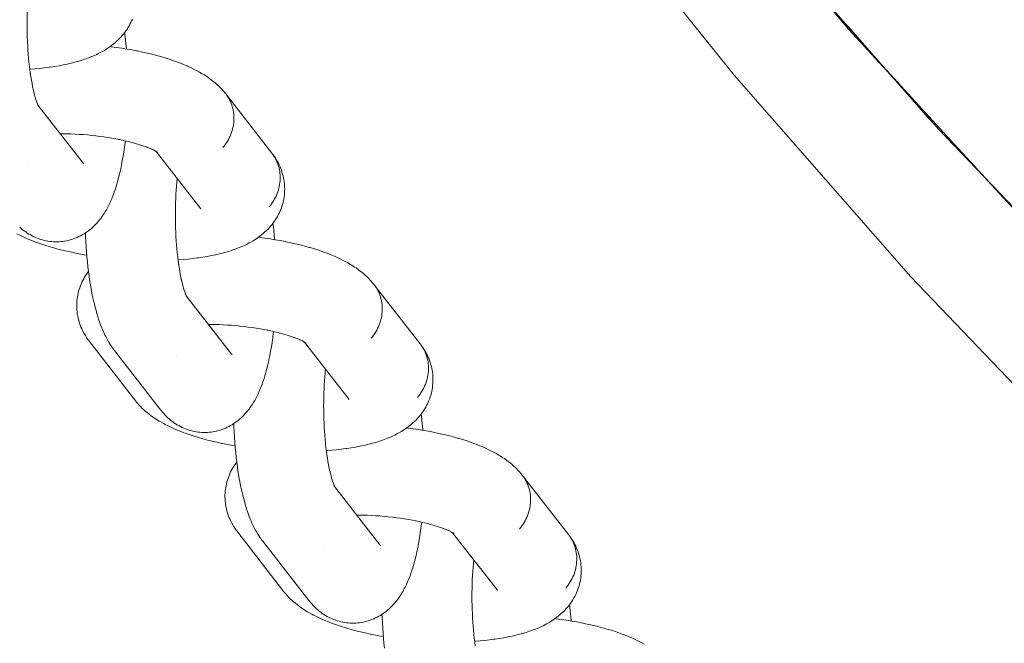
# Model space of a CAD drawing. Units: millimetres. Extents: x -4588 to 4588, y -3800 to 3800.
# Drawn here: x 2482 to 2558, y -350 to -302 of the extents above; entities that cross this region are included whole.
import ezdxf

# ---------------------------------------------------------------- set-up
doc = ezdxf.new("R2010")
doc.units = ezdxf.units.MM
doc.layers.add('None', color=7, linetype='Continuous', lineweight=5)

# ---------------------------------------------------------------- blocks, each defined once
blk = doc.blocks.new('Group')
at = {"layer": 'None', "color": 7, "linetype": 'Continuous', "lineweight": 5, "transparency": 33554687}
for p, q in [((2482.974, -308.271), (2486.49, -312.791)), ((2482.975, -308.273), (2483.037, -308.392)), ((2492.117, -311.857), (2492.242, -311.938)), ((2492.124, -311.861), (2495.588, -316.314)), ((2486.437, -312.727), (2486.44, -312.731)), ((2494.464, -323.04), (2497.981, -327.559)), ((2494.465, -323.041), (2494.528, -323.16)), ((2503.608, -326.625), (2503.733, -326.706)), ((2503.614, -326.63), (2507.079, -331.082)), ((2503.679, -326.672), (2503.744, -326.724)), ((2497.927, -327.495), (2497.931, -327.499)), ((2505.955, -337.808), (2509.471, -342.327)), ((2505.956, -337.81), (2506.019, -337.928)), ((2515.105, -341.398), (2518.569, -345.851)), ((2515.169, -341.441), (2515.235, -341.493)), ((2509.418, -342.263), (2509.421, -342.268))]:
    blk.add_line(p, q, dxfattribs=at)
at = {"layer": 'None', "color": 7, "linetype": 'Continuous', "lineweight": 5, "transparency": 33554687, "flags": 128}
for points in [[(2426.996, -35.754), (2427.372, -41.486), (2429.633, -62.13), (2432.792, -82.657), (2436.844, -103.025), (2441.78, -123.198), (2447.591, -143.136), (2454.267, -162.802), (2461.794, -182.157), (2470.158, -201.166), (2479.344, -219.792), (2489.333, -238), (2500.106, -255.755), (2511.644, -273.022), (2523.925, -289.77), (2536.924, -305.967), (2550.617, -321.581), (2564.978, -336.583)], [(2482.338, -305.499), (2482.376, -305.497), (2482.754, -305.467), (2483.125, -305.432), (2483.486, -305.392), (2483.838, -305.347), (2483.922, -305.335), (2484.269, -305.283), (2484.604, -305.227), (2484.928, -305.165), (2485.24, -305.099), (2485.341, -305.077), (2485.644, -305.004), (2485.933, -304.927), (2486.042, -304.897), (2486.32, -304.814), (2486.584, -304.726), (2486.698, -304.687), (2486.95, -304.594), (2487.064, -304.548), (2487.303, -304.449), (2487.525, -304.347), (2487.642, -304.291), (2487.849, -304.184), (2487.966, -304.121), (2488.158, -304.008), (2488.274, -303.939), (2488.386, -303.864), (2488.563, -303.745), (2488.673, -303.663), (2488.833, -303.539), (2488.941, -303.451), (2489.044, -303.357), (2489.187, -303.228), (2489.287, -303.129), (2489.411, -302.995), (2489.507, -302.89), (2489.598, -302.781), (2489.684, -302.667), (2489.79, -302.528), (2489.871, -302.409), (2489.947, -302.287), (2490.032, -302.143), (2490.103, -302.017), (2490.168, -301.888), (2490.226, -301.755), (2490.291, -301.607)], [(2482.375, -305.78), (2482.385, -305.85), (2482.345, -305.556), (2482.309, -305.257), (2482.275, -304.951), (2482.245, -304.641), (2482.219, -304.326), (2482.195, -304.007), (2482.175, -303.684), (2482.159, -303.359), (2482.146, -303.031), (2482.136, -302.702), (2482.131, -302.372), (2482.128, -302.042), (2482.129, -301.712), (2482.134, -301.383), (2482.142, -301.056), (2482.154, -300.73), (2482.17, -300.408), (2482.188, -300.088), (2482.211, -299.773), (2482.236, -299.462), (2482.263, -299.187)], [(2489.685, -302.666), (2489.704, -302.813), (2489.748, -303.188), (2489.787, -303.568), (2489.82, -303.924)], [(2488.569, -303.74), (2488.663, -303.751), (2489.067, -303.806), (2489.466, -303.866), (2489.86, -303.93), (2490.248, -304), (2490.63, -304.073), (2490.685, -304.084), (2491.065, -304.164), (2491.437, -304.248), (2491.8, -304.336), (2492.153, -304.428), (2492.496, -304.523), (2492.577, -304.547), (2492.914, -304.648), (2493.24, -304.753), (2493.554, -304.861), (2493.854, -304.971), (2493.951, -305.008), (2494.242, -305.123), (2494.52, -305.242), (2494.622, -305.287), (2494.888, -305.41), (2495.139, -305.534), (2495.245, -305.59), (2495.483, -305.718), (2495.705, -305.848), (2495.814, -305.913), (2496.021, -306.046), (2496.129, -306.118), (2496.322, -306.255), (2496.428, -306.333), (2496.604, -306.473), (2496.708, -306.558), (2496.868, -306.7), (2496.969, -306.792), (2497.066, -306.889), (2497.209, -307.035), (2497.303, -307.138), (2497.428, -307.285), (2497.517, -307.394)], [(2482.38, -305.811), (2482.417, -306.061), (2482.462, -306.335), (2482.51, -306.601), (2482.56, -306.859), (2482.613, -307.108), (2482.592, -307.014)], [(2482.603, -307.061), (2482.647, -307.249), (2482.704, -307.475), (2482.764, -307.691), (2482.733, -307.585)], [(2497.517, -307.394), (2501.097, -311.996), (2501.182, -312.108), (2501.26, -312.225), (2501.334, -312.345), (2501.401, -312.469), (2501.463, -312.596), (2501.519, -312.726), (2501.569, -312.858), (2501.612, -312.993), (2501.65, -313.131), (2501.681, -313.27), (2501.706, -313.411), (2501.724, -313.553), (2501.736, -313.697), (2501.741, -313.841), (2501.74, -313.986), (2501.733, -314.131), (2501.719, -314.277), (2501.699, -314.422), (2501.672, -314.566), (2501.639, -314.71), (2501.599, -314.853), (2501.554, -314.994), (2501.502, -315.134), (2501.444, -315.272), (2501.381, -315.408), (2501.311, -315.541), (2501.236, -315.672), (2501.156, -315.8), (2501.07, -315.925), (2500.979, -316.046), (2500.883, -316.164)], [(2482.753, -307.654), (2482.793, -307.786), (2482.856, -307.977)], [(2482.853, -307.969), (2482.879, -308.043), (2482.944, -308.209)], [(2482.91, -308.189), (2482.91, -308.189), (2482.91, -308.189)], [(2482.928, -308.168), (2482.961, -308.244), (2483.028, -308.385), (2482.971, -308.266)], [(2497.302, -311.562), (2497.399, -311.445), (2497.49, -311.323), (2497.576, -311.198), (2497.656, -311.07), (2497.731, -310.94), (2497.8, -310.806), (2497.864, -310.67), (2497.922, -310.532), (2497.973, -310.393), (2498.019, -310.251), (2498.058, -310.108), (2498.091, -309.965), (2498.118, -309.82), (2498.138, -309.675), (2498.152, -309.53), (2498.16, -309.384), (2498.161, -309.239), (2498.155, -309.095), (2498.144, -308.952), (2498.125, -308.809), (2498.1, -308.668), (2498.069, -308.529), (2498.032, -308.392), (2497.988, -308.257), (2497.938, -308.124), (2497.883, -307.994), (2497.821, -307.867), (2497.753, -307.744), (2497.68, -307.623), (2497.601, -307.507)], [(2497.302, -311.562), (2497.399, -311.445), (2497.49, -311.323), (2497.576, -311.198), (2497.656, -311.07), (2497.731, -310.94), (2497.8, -310.806), (2497.864, -310.67), (2497.922, -310.532), (2497.973, -310.393), (2498.019, -310.251), (2498.058, -310.108), (2498.091, -309.965), (2498.118, -309.82), (2498.138, -309.675), (2498.152, -309.53), (2498.16, -309.384), (2498.161, -309.239), (2498.155, -309.095), (2498.144, -308.952), (2498.125, -308.809), (2498.1, -308.668), (2498.069, -308.529), (2498.032, -308.392), (2497.988, -308.257), (2497.938, -308.124), (2497.883, -307.994), (2497.821, -307.867), (2497.753, -307.744), (2497.68, -307.623), (2497.601, -307.507)], [(2482.979, -308.282), (2482.994, -308.302), (2482.979, -308.282)], [(2482.986, -308.294), (2483.035, -308.367), (2482.987, -308.296)], [(2482.988, -308.298), (2483.04, -308.386), (2482.996, -308.315)], [(2484.702, -310.492), (2484.881, -310.493), (2485.199, -310.498), (2485.52, -310.508), (2485.842, -310.522), (2486.165, -310.54), (2486.488, -310.563), (2486.811, -310.59), (2487.133, -310.62), (2487.453, -310.655), (2487.771, -310.694), (2488.085, -310.737), (2488.397, -310.783), (2488.705, -310.834), (2489.008, -310.888), (2489.305, -310.945), (2489.25, -310.934)], [(2481.554, -317.727), (2481.672, -317.835), (2481.783, -317.927), (2481.899, -318.015), (2482.02, -318.103), (2482.14, -318.186), (2482.264, -318.263), (2482.392, -318.335), (2482.516, -318.403), (2482.647, -318.469), (2482.781, -318.529), (2482.918, -318.583), (2483.045, -318.63), (2483.185, -318.678), (2483.326, -318.72), (2483.469, -318.755), (2483.598, -318.781), (2483.743, -318.809), (2483.889, -318.831), (2484.036, -318.847), (2484.184, -318.856), (2484.313, -318.859), (2484.461, -318.861), (2484.609, -318.857), (2484.757, -318.846), (2484.903, -318.828), (2485.032, -318.809), (2485.178, -318.784), (2485.323, -318.753), (2485.465, -318.716), (2485.606, -318.672), (2485.734, -318.631), (2485.872, -318.581), (2486.008, -318.525), (2486.141, -318.463), (2486.266, -318.4), (2486.396, -318.333), (2486.522, -318.259), (2486.645, -318.18), (2486.767, -318.097), (2486.885, -318.013), (2487, -317.923), (2487.11, -317.828), (2487.227, -317.727), (2487.332, -317.628), (2487.432, -317.524), (2487.546, -317.405), (2487.64, -317.298), (2487.751, -317.16), (2487.839, -317.05), (2487.921, -316.936), (2488.029, -316.782), (2488.104, -316.666), (2488.208, -316.495), (2488.277, -316.378), (2488.378, -316.191), (2488.44, -316.073), (2488.537, -315.872), (2488.592, -315.753), (2488.685, -315.537), (2488.733, -315.419), (2488.822, -315.19), (2488.91, -314.945), (2488.948, -314.831), (2489.031, -314.574), (2489.112, -314.303), (2489.142, -314.195), (2489.218, -313.914), (2489.291, -313.62), (2489.36, -313.313), (2489.38, -313.216), (2489.445, -312.901), (2489.507, -312.575), (2489.565, -312.238), (2489.619, -311.891), (2489.67, -311.535), (2489.716, -311.17), (2489.724, -311.103), (2489.732, -311.038)], [(2489.276, -310.94), (2489.536, -310.994), (2489.817, -311.057), (2490.09, -311.124), (2490.357, -311.193), (2490.616, -311.265), (2490.535, -311.241)], [(2490.615, -311.265), (2490.781, -311.315), (2491.019, -311.391), (2491.247, -311.469), (2491.466, -311.55), (2491.37, -311.514)], [(2491.398, -311.525), (2491.575, -311.595), (2491.77, -311.678), (2491.668, -311.633)], [(2491.739, -311.665), (2491.85, -311.716), (2492.021, -311.801), (2491.915, -311.746)], [(2491.973, -311.777), (2492.072, -311.831), (2492.219, -311.917), (2492.11, -311.852)], [(2492.168, -311.89), (2492.254, -311.951), (2492.195, -311.907)], [(2492.185, -311.902), (2492.243, -311.953), (2492.192, -311.907)], [(2492.188, -311.904), (2492.254, -311.956), (2492.206, -311.917)], [(2486.49, -312.791), (2486.527, -312.836), (2486.496, -312.798)], [(2493.829, -320.267), (2493.866, -320.265), (2494.245, -320.235), (2494.615, -320.201), (2494.977, -320.161), (2495.329, -320.115), (2495.413, -320.103), (2495.759, -320.052), (2496.095, -319.995), (2496.419, -319.934), (2496.73, -319.867), (2496.832, -319.845), (2497.135, -319.773), (2497.424, -319.696), (2497.532, -319.665), (2497.811, -319.582), (2498.075, -319.495), (2498.188, -319.455), (2498.44, -319.363), (2498.555, -319.316), (2498.793, -319.217), (2499.015, -319.115), (2499.133, -319.06), (2499.34, -318.952), (2499.457, -318.889), (2499.649, -318.777), (2499.764, -318.707), (2499.876, -318.632), (2500.054, -318.513), (2500.164, -318.431), (2500.324, -318.307), (2500.431, -318.219), (2500.535, -318.126), (2500.678, -317.996), (2500.778, -317.897), (2500.902, -317.763), (2500.998, -317.658), (2501.089, -317.549), (2501.175, -317.435), (2501.281, -317.296), (2501.362, -317.177), (2501.438, -317.055), (2501.523, -316.912), (2501.594, -316.785), (2501.658, -316.656), (2501.717, -316.524), (2501.781, -316.375), (2501.834, -316.24), (2501.88, -316.102), (2501.92, -315.963), (2501.963, -315.811), (2501.997, -315.669), (2502.024, -315.526), (2502.045, -315.382), (2502.066, -315.227), (2502.08, -315.082), (2502.087, -314.937), (2502.088, -314.791), (2502.086, -314.635), (2502.08, -314.49), (2502.067, -314.345), (2502.048, -314.2), (2502.024, -314.044), (2501.998, -313.901), (2501.966, -313.76), (2501.927, -313.62), (2501.881, -313.464), (2501.836, -313.327), (2501.785, -313.192), (2501.728, -313.059), (2501.661, -312.905), (2501.598, -312.776), (2501.529, -312.65), (2501.442, -312.498), (2501.368, -312.376), (2501.288, -312.259), (2501.182, -312.108), (2501.26, -312.225), (2501.334, -312.345), (2501.401, -312.469), (2501.463, -312.596), (2501.519, -312.726), (2501.569, -312.858), (2501.612, -312.993), (2501.65, -313.131), (2501.681, -313.27), (2501.706, -313.411), (2501.724, -313.553), (2501.736, -313.697), (2501.741, -313.841), (2501.74, -313.986), (2501.733, -314.131), (2501.719, -314.277), (2501.699, -314.422), (2501.672, -314.566), (2501.639, -314.71), (2501.599, -314.853), (2501.554, -314.994), (2501.502, -315.134), (2501.444, -315.272), (2501.381, -315.408), (2501.311, -315.541), (2501.236, -315.672), (2501.156, -315.8), (2501.07, -315.925), (2500.979, -316.046), (2500.883, -316.164)], [(2482.183, -312.929), (2482.182, -312.929), (2482.183, -312.929)], [(2493.866, -320.548), (2493.876, -320.618), (2493.836, -320.325), (2493.799, -320.025), (2493.766, -319.72), (2493.736, -319.409), (2493.709, -319.094), (2493.686, -318.775), (2493.666, -318.452), (2493.649, -318.127), (2493.636, -317.8), (2493.627, -317.471), (2493.621, -317.141), (2493.619, -316.81), (2493.62, -316.48), (2493.625, -316.151), (2493.633, -315.824), (2493.645, -315.498), (2493.66, -315.176), (2493.679, -314.857), (2493.701, -314.541), (2493.727, -314.231), (2493.753, -313.956)], [(2481.329, -318.233), (2481.573, -318.359), (2481.833, -318.482), (2481.936, -318.529), (2482.207, -318.648), (2482.492, -318.765), (2482.792, -318.879), (2482.886, -318.914), (2483.194, -319.023), (2483.514, -319.129), (2483.847, -319.232), (2483.929, -319.256), (2484.268, -319.354), (2484.617, -319.447), (2484.976, -319.537), (2485.344, -319.623), (2485.721, -319.704), (2485.779, -319.716), (2486.157, -319.791), (2486.542, -319.863), (2486.752, -319.898)], [(2495.54, -316.252), (2495.558, -316.278), (2495.546, -316.26)], [(2501.176, -317.434), (2501.195, -317.582), (2501.239, -317.956), (2501.278, -318.337), (2501.311, -318.692)], [(2486.646, -318.179), (2486.657, -318.45), (2486.677, -318.853), (2486.702, -319.252), (2486.731, -319.647), (2486.764, -320.037), (2486.801, -320.421), (2486.843, -320.799), (2486.888, -321.17), (2486.937, -321.533), (2486.947, -321.603), (2487.001, -321.963), (2487.058, -322.314), (2487.119, -322.654), (2487.184, -322.985), (2487.252, -323.304), (2487.273, -323.399), (2487.346, -323.711), (2487.422, -324.01), (2487.5, -324.296), (2487.531, -324.403), (2487.614, -324.679), (2487.7, -324.942), (2487.739, -325.053), (2487.829, -325.304), (2487.921, -325.54), (2487.969, -325.656), (2488.065, -325.879), (2488.163, -326.085), (2488.22, -326.204), (2488.321, -326.395), (2488.386, -326.514), (2488.49, -326.69), (2488.561, -326.807), (2488.669, -326.967), (2488.747, -327.082), (2488.809, -327.165), (2488.893, -327.278), (2492.473, -331.88)], [(2500.06, -318.508), (2500.154, -318.519), (2500.557, -318.574), (2500.956, -318.634), (2501.35, -318.699), (2501.739, -318.768), (2502.12, -318.842), (2502.176, -318.853), (2502.556, -318.932), (2502.927, -319.016), (2503.29, -319.104), (2503.644, -319.196), (2503.987, -319.292), (2504.068, -319.316), (2504.405, -319.417), (2504.731, -319.521), (2505.044, -319.629), (2505.345, -319.74), (2505.442, -319.776), (2505.733, -319.892), (2506.01, -320.01), (2506.112, -320.056), (2506.379, -320.178), (2506.63, -320.303), (2506.736, -320.358), (2506.974, -320.486), (2507.196, -320.617), (2507.304, -320.681), (2507.512, -320.815), (2507.62, -320.886), (2507.812, -321.023), (2507.918, -321.102), (2508.095, -321.241), (2508.199, -321.327), (2508.358, -321.469), (2508.46, -321.561), (2508.556, -321.658), (2508.7, -321.803), (2508.793, -321.906), (2508.918, -322.054), (2509.008, -322.162)], [(2490.546, -331.197), (2486.965, -326.595), (2486.881, -326.482), (2486.818, -326.398), (2486.739, -326.28), (2486.643, -326.129), (2486.569, -326.007), (2486.5, -325.882), (2486.424, -325.728), (2486.361, -325.599), (2486.304, -325.467), (2486.253, -325.332), (2486.198, -325.177), (2486.153, -325.039), (2486.114, -324.899), (2486.082, -324.758), (2486.048, -324.602), (2486.022, -324.458), (2486.003, -324.314), (2485.991, -324.169), (2485.979, -324.013), (2485.973, -323.867), (2485.974, -323.722), (2485.981, -323.576), (2485.992, -323.421), (2486.006, -323.276), (2486.027, -323.132), (2486.054, -322.989), (2486.087, -322.835), (2486.121, -322.694), (2486.161, -322.554), (2486.207, -322.416), (2486.263, -322.266), (2486.315, -322.131), (2486.374, -321.999), (2486.439, -321.869), (2486.515, -321.724), (2486.585, -321.598), (2486.661, -321.475), (2486.758, -321.334), (2486.839, -321.216), (2486.886, -321.154)], [(2493.87, -320.579), (2493.908, -320.829), (2493.953, -321.103), (2494, -321.369), (2494.051, -321.627), (2494.104, -321.876), (2494.083, -321.782)], [(2494.094, -321.829), (2494.138, -322.017), (2494.195, -322.243), (2494.254, -322.459), (2494.223, -322.353)], [(2494.244, -322.422), (2494.284, -322.555), (2494.346, -322.746), (2494.308, -322.639)], [(2508.793, -326.331), (2508.889, -326.213), (2508.98, -326.091), (2509.066, -325.967), (2509.147, -325.839), (2509.222, -325.708), (2509.291, -325.574), (2509.355, -325.439), (2509.412, -325.301), (2509.464, -325.161), (2509.51, -325.019), (2509.549, -324.877), (2509.582, -324.733), (2509.609, -324.588), (2509.629, -324.443), (2509.643, -324.298), (2509.65, -324.153), (2509.651, -324.008), (2509.646, -323.863), (2509.634, -323.72), (2509.616, -323.577), (2509.591, -323.437), (2509.56, -323.297), (2509.522, -323.16), (2509.479, -323.025), (2509.429, -322.892), (2509.373, -322.762), (2509.312, -322.636), (2509.244, -322.512), (2509.171, -322.392), (2509.092, -322.275)], [(2508.793, -326.331), (2508.889, -326.213), (2508.98, -326.091), (2509.066, -325.967), (2509.147, -325.839), (2509.222, -325.708), (2509.291, -325.574), (2509.355, -325.439), (2509.412, -325.301), (2509.464, -325.161), (2509.51, -325.019), (2509.549, -324.877), (2509.582, -324.733), (2509.609, -324.588), (2509.629, -324.443), (2509.643, -324.298), (2509.65, -324.153), (2509.651, -324.008), (2509.646, -323.863), (2509.634, -323.72), (2509.616, -323.577), (2509.591, -323.437), (2509.56, -323.297), (2509.522, -323.16), (2509.479, -323.025), (2509.429, -322.892), (2509.373, -322.762), (2509.312, -322.636), (2509.244, -322.512), (2509.171, -322.392), (2509.092, -322.275)], [(2509.008, -322.162), (2512.588, -326.764), (2512.672, -326.877), (2512.751, -326.993), (2512.824, -327.113), (2512.892, -327.237), (2512.954, -327.364), (2513.009, -327.494), (2513.059, -327.627), (2513.103, -327.762), (2513.14, -327.899), (2513.171, -328.038), (2513.196, -328.179), (2513.214, -328.322), (2513.226, -328.465), (2513.232, -328.609), (2513.231, -328.754), (2513.223, -328.9), (2513.209, -329.045), (2513.189, -329.19), (2513.162, -329.335), (2513.129, -329.478), (2513.09, -329.621), (2513.044, -329.763), (2512.993, -329.902), (2512.935, -330.04), (2512.871, -330.176), (2512.802, -330.31), (2512.727, -330.44), (2512.647, -330.568), (2512.561, -330.693), (2512.47, -330.815), (2512.373, -330.932)], [(2494.343, -322.738), (2494.37, -322.811), (2494.435, -322.977)], [(2494.401, -322.958), (2494.4, -322.957), (2494.401, -322.958)], [(2494.419, -322.937), (2494.451, -323.012), (2494.518, -323.153), (2494.461, -323.034)], [(2494.47, -323.05), (2494.485, -323.07), (2494.47, -323.05)], [(2494.476, -323.062), (2494.526, -323.136), (2494.477, -323.065)], [(2494.478, -323.066), (2494.53, -323.154), (2494.487, -323.083)], [(2496.192, -325.26), (2496.371, -325.261), (2496.69, -325.266), (2497.011, -325.276), (2497.333, -325.29), (2497.656, -325.309), (2497.979, -325.331), (2498.302, -325.358), (2498.623, -325.389), (2498.943, -325.423), (2499.261, -325.462), (2499.576, -325.505), (2499.888, -325.552), (2500.195, -325.602), (2500.498, -325.656), (2500.796, -325.714), (2500.741, -325.703)], [(2500.767, -325.708), (2501.027, -325.762), (2501.307, -325.826), (2501.581, -325.892), (2501.848, -325.961), (2502.106, -326.033), (2502.026, -326.009)], [(2492.473, -331.88), (2492.537, -331.958), (2492.627, -332.067), (2492.722, -332.172), (2492.837, -332.297), (2492.938, -332.399), (2493.044, -332.496), (2493.163, -332.603), (2493.274, -332.696), (2493.389, -332.783), (2493.511, -332.871), (2493.631, -332.954), (2493.755, -333.031), (2493.882, -333.103), (2494.007, -333.171), (2494.138, -333.237), (2494.272, -333.297), (2494.409, -333.351), (2494.536, -333.399), (2494.675, -333.447), (2494.817, -333.488), (2494.96, -333.523), (2495.089, -333.549), (2495.234, -333.577), (2495.38, -333.6), (2495.527, -333.615), (2495.674, -333.624), (2495.804, -333.627), (2495.952, -333.629), (2496.1, -333.625), (2496.247, -333.614), (2496.394, -333.596), (2496.523, -333.577), (2496.669, -333.553), (2496.813, -333.522), (2496.956, -333.484), (2497.097, -333.441), (2497.224, -333.399), (2497.363, -333.349), (2497.499, -333.293), (2497.632, -333.231), (2497.757, -333.169), (2497.886, -333.101), (2498.013, -333.027), (2498.136, -332.948), (2498.257, -332.865), (2498.376, -332.781), (2498.49, -332.691), (2498.6, -332.597), (2498.718, -332.495), (2498.822, -332.396), (2498.923, -332.293), (2499.036, -332.173), (2499.13, -332.066), (2499.242, -331.928), (2499.329, -331.818), (2499.412, -331.705), (2499.519, -331.55), (2499.595, -331.435), (2499.699, -331.264), (2499.768, -331.146), (2499.869, -330.96), (2499.93, -330.842), (2500.028, -330.64), (2500.082, -330.521), (2500.176, -330.305), (2500.223, -330.187), (2500.313, -329.958), (2500.4, -329.713), (2500.439, -329.599), (2500.522, -329.343), (2500.602, -329.072), (2500.632, -328.963), (2500.708, -328.682), (2500.781, -328.388), (2500.851, -328.081), (2500.871, -327.984), (2500.936, -327.669), (2500.998, -327.343), (2501.056, -327.007), (2501.11, -326.66), (2501.16, -326.303), (2501.207, -325.938), (2501.215, -325.871), (2501.222, -325.806)], [(2502.105, -326.033), (2502.272, -326.083), (2502.509, -326.159), (2502.738, -326.238), (2502.957, -326.318), (2502.86, -326.282)], [(2502.889, -326.293), (2503.065, -326.363), (2503.261, -326.447), (2503.159, -326.401)], [(2503.23, -326.433), (2503.34, -326.484), (2503.512, -326.569), (2503.406, -326.514)], [(2503.464, -326.545), (2503.563, -326.599), (2503.709, -326.685), (2503.6, -326.621)], [(2503.659, -326.658), (2503.745, -326.719), (2503.686, -326.675)], [(2503.675, -326.67), (2503.733, -326.722), (2503.682, -326.675)], [(2505.319, -335.035), (2505.357, -335.033), (2505.736, -335.004), (2506.106, -334.969), (2506.468, -334.929), (2506.819, -334.883), (2506.903, -334.871), (2507.25, -334.82), (2507.586, -334.763), (2507.909, -334.702), (2508.221, -334.635), (2508.323, -334.613), (2508.625, -334.541), (2508.915, -334.464), (2509.023, -334.433), (2509.302, -334.35), (2509.566, -334.263), (2509.679, -334.224), (2509.931, -334.131), (2510.045, -334.084), (2510.284, -333.986), (2510.506, -333.883), (2510.623, -333.828), (2510.83, -333.72), (2510.947, -333.658), (2511.139, -333.545), (2511.255, -333.475), (2511.367, -333.4), (2511.544, -333.281), (2511.655, -333.199), (2511.814, -333.076), (2511.922, -332.987), (2512.025, -332.894), (2512.168, -332.765), (2512.268, -332.665), (2512.392, -332.532), (2512.488, -332.427), (2512.58, -332.317), (2512.666, -332.204), (2512.771, -332.064), (2512.853, -331.946), (2512.928, -331.824), (2513.014, -331.68), (2513.084, -331.554), (2513.149, -331.424), (2513.207, -331.292), (2513.272, -331.144), (2513.325, -331.008), (2513.371, -330.871), (2513.411, -330.731), (2513.454, -330.579), (2513.488, -330.437), (2513.515, -330.294), (2513.535, -330.15), (2513.556, -329.996), (2513.57, -329.851), (2513.578, -329.705), (2513.578, -329.559), (2513.576, -329.403), (2513.571, -329.258), (2513.558, -329.113), (2513.539, -328.969), (2513.515, -328.812), (2513.489, -328.669), (2513.457, -328.528), (2513.418, -328.388), (2513.372, -328.232), (2513.327, -328.095), (2513.276, -327.96), (2513.219, -327.827), (2513.152, -327.673), (2513.089, -327.544), (2513.02, -327.418), (2512.933, -327.266), (2512.859, -327.145), (2512.779, -327.027), (2512.672, -326.877), (2512.751, -326.993), (2512.824, -327.113), (2512.892, -327.237), (2512.954, -327.364), (2513.009, -327.494), (2513.059, -327.627), (2513.103, -327.762), (2513.14, -327.899), (2513.171, -328.038), (2513.196, -328.179), (2513.214, -328.322), (2513.226, -328.465), (2513.232, -328.609), (2513.231, -328.754), (2513.223, -328.9), (2513.209, -329.045), (2513.189, -329.19), (2513.162, -329.335), (2513.129, -329.478), (2513.09, -329.621), (2513.044, -329.763), (2512.993, -329.902), (2512.935, -330.04), (2512.871, -330.176), (2512.802, -330.31), (2512.727, -330.44), (2512.647, -330.568), (2512.561, -330.693), (2512.47, -330.815), (2512.373, -330.932)], [(2493.673, -327.697), (2493.673, -327.698), (2493.673, -327.697)], [(2497.981, -327.559), (2498.018, -327.604), (2497.986, -327.567)], [(2505.356, -335.317), (2505.366, -335.386), (2505.326, -335.093), (2505.29, -334.793), (2505.257, -334.488), (2505.226, -334.177), (2505.2, -333.862), (2505.176, -333.543), (2505.156, -333.22), (2505.14, -332.895), (2505.127, -332.568), (2505.118, -332.239), (2505.112, -331.909), (2505.109, -331.579), (2505.111, -331.249), (2505.115, -330.92), (2505.124, -330.592), (2505.136, -330.267), (2505.151, -329.944), (2505.17, -329.625), (2505.192, -329.31), (2505.218, -328.999), (2505.244, -328.724)], [(2507.03, -331.02), (2507.049, -331.046), (2507.037, -331.029)], [(2490.546, -331.197), (2490.614, -331.281), (2490.703, -331.389), (2490.797, -331.492), (2490.932, -331.638), (2491.029, -331.736), (2491.182, -331.88), (2491.283, -331.971), (2491.453, -332.112), (2491.556, -332.197), (2491.743, -332.336), (2491.848, -332.413), (2492.05, -332.549), (2492.156, -332.62), (2492.374, -332.753), (2492.481, -332.816), (2492.712, -332.946), (2492.819, -333.001), (2493.063, -333.127), (2493.323, -333.25), (2493.427, -333.297), (2493.698, -333.416), (2493.983, -333.533), (2494.282, -333.647), (2494.376, -333.682), (2494.685, -333.792), (2495.005, -333.897), (2495.337, -334), (2495.42, -334.025), (2495.759, -334.122), (2496.108, -334.216), (2496.467, -334.305), (2496.835, -334.391), (2497.211, -334.472), (2497.269, -334.484), (2497.648, -334.56), (2498.033, -334.631), (2498.243, -334.667)], [(2512.667, -332.202), (2512.686, -332.35), (2512.729, -332.724), (2512.769, -333.105), (2512.801, -333.46)], [(2498.137, -332.947), (2498.148, -333.218), (2498.168, -333.621), (2498.193, -334.02), (2498.222, -334.415), (2498.255, -334.805), (2498.292, -335.189), (2498.333, -335.567), (2498.378, -335.938), (2498.428, -336.301), (2498.437, -336.371), (2498.491, -336.731), (2498.549, -337.082), (2498.61, -337.423), (2498.675, -337.753), (2498.743, -338.072), (2498.764, -338.167), (2498.836, -338.479), (2498.912, -338.778), (2498.991, -339.065), (2499.022, -339.171), (2499.105, -339.448), (2499.19, -339.71), (2499.23, -339.822), (2499.32, -340.073), (2499.412, -340.308), (2499.46, -340.424), (2499.556, -340.647), (2499.654, -340.853), (2499.711, -340.972), (2499.812, -341.163), (2499.876, -341.282), (2499.98, -341.458), (2500.052, -341.575), (2500.159, -341.735), (2500.237, -341.851), (2500.299, -341.934), (2500.384, -342.046), (2503.964, -346.648)], [(2511.551, -333.276), (2511.644, -333.288), (2512.048, -333.343), (2512.447, -333.402), (2512.841, -333.467), (2513.229, -333.536), (2513.611, -333.61), (2513.666, -333.621), (2514.046, -333.7), (2514.418, -333.784), (2514.781, -333.872), (2515.134, -333.964), (2515.478, -334.06), (2515.558, -334.084), (2515.896, -334.185), (2516.221, -334.289), (2516.535, -334.397), (2516.836, -334.508), (2516.932, -334.544), (2517.224, -334.66), (2517.501, -334.778), (2517.603, -334.824), (2517.869, -334.946), (2518.12, -335.071), (2518.226, -335.126), (2518.465, -335.255), (2518.686, -335.385), (2518.795, -335.449), (2519.003, -335.583), (2519.11, -335.654), (2519.303, -335.791), (2519.409, -335.87), (2519.585, -336.009), (2519.689, -336.095), (2519.849, -336.237), (2519.95, -336.329), (2520.047, -336.426), (2520.19, -336.571), (2520.284, -336.674), (2520.409, -336.822), (2520.498, -336.93)], [(2505.361, -335.347), (2505.398, -335.598), (2505.443, -335.871), (2505.491, -336.138), (2505.541, -336.395), (2505.595, -336.644), (2505.574, -336.55)], [(2502.036, -345.965), (2498.456, -341.363), (2498.372, -341.251), (2498.309, -341.166), (2498.23, -341.049), (2498.134, -340.897), (2498.059, -340.775), (2497.991, -340.65), (2497.915, -340.496), (2497.852, -340.367), (2497.795, -340.235), (2497.744, -340.1), (2497.688, -339.945), (2497.643, -339.807), (2497.605, -339.667), (2497.572, -339.526), (2497.539, -339.37), (2497.513, -339.227), (2497.494, -339.083), (2497.481, -338.938), (2497.47, -338.781), (2497.464, -338.636), (2497.464, -338.49), (2497.472, -338.344), (2497.483, -338.189), (2497.497, -338.044), (2497.517, -337.9), (2497.544, -337.757), (2497.578, -337.604), (2497.611, -337.462), (2497.652, -337.322), (2497.698, -337.185), (2497.753, -337.035), (2497.806, -336.9), (2497.864, -336.767), (2497.929, -336.638), (2498.006, -336.492), (2498.076, -336.366), (2498.152, -336.244), (2498.249, -336.102), (2498.33, -335.984), (2498.377, -335.922)], [(2505.585, -336.598), (2505.628, -336.785), (2505.685, -337.011), (2505.745, -337.227), (2505.714, -337.121)], [(2505.735, -337.19), (2505.774, -337.323), (2505.837, -337.514), (2505.799, -337.408)], [(2520.284, -341.099), (2520.38, -340.981), (2520.471, -340.86), (2520.557, -340.735), (2520.637, -340.607), (2520.712, -340.476), (2520.782, -340.343), (2520.845, -340.207), (2520.903, -340.069), (2520.955, -339.929), (2521, -339.788), (2521.039, -339.645), (2521.073, -339.501), (2521.099, -339.357), (2521.12, -339.211), (2521.134, -339.066), (2521.141, -338.921), (2521.142, -338.776), (2521.137, -338.632), (2521.125, -338.488), (2521.106, -338.346), (2521.082, -338.205), (2521.05, -338.066), (2521.013, -337.928), (2520.969, -337.793), (2520.92, -337.661), (2520.864, -337.531), (2520.802, -337.404), (2520.735, -337.28), (2520.661, -337.16), (2520.582, -337.043)], [(2520.284, -341.099), (2520.38, -340.981), (2520.471, -340.86), (2520.557, -340.735), (2520.637, -340.607), (2520.712, -340.476), (2520.782, -340.343), (2520.845, -340.207), (2520.903, -340.069), (2520.955, -339.929), (2521, -339.788), (2521.039, -339.645), (2521.073, -339.501), (2521.099, -339.357), (2521.12, -339.211), (2521.134, -339.066), (2521.141, -338.921), (2521.142, -338.776), (2521.137, -338.632), (2521.125, -338.488), (2521.106, -338.346), (2521.082, -338.205), (2521.05, -338.066), (2521.013, -337.928), (2520.969, -337.793), (2520.92, -337.661), (2520.864, -337.531), (2520.802, -337.404), (2520.735, -337.28), (2520.661, -337.16), (2520.582, -337.043)], [(2520.498, -336.93), (2524.079, -341.532), (2524.163, -341.645), (2524.242, -341.761), (2524.315, -341.882), (2524.383, -342.005), (2524.444, -342.132), (2524.5, -342.262), (2524.55, -342.395), (2524.593, -342.53), (2524.631, -342.667), (2524.662, -342.806), (2524.687, -342.947), (2524.705, -343.09), (2524.717, -343.233), (2524.722, -343.378), (2524.721, -343.523), (2524.714, -343.668), (2524.7, -343.813), (2524.68, -343.958), (2524.653, -344.103), (2524.62, -344.247), (2524.581, -344.389), (2524.535, -344.531), (2524.483, -344.671), (2524.426, -344.809), (2524.362, -344.944), (2524.293, -345.078), (2524.218, -345.209), (2524.137, -345.337), (2524.051, -345.461), (2523.96, -345.583), (2523.864, -345.701)], [(2505.834, -337.506), (2505.86, -337.579), (2505.925, -337.745)], [(2505.891, -337.726), (2505.891, -337.726), (2505.891, -337.726)], [(2505.909, -337.705), (2505.942, -337.781), (2506.009, -337.921), (2505.952, -337.802)], [(2505.96, -337.818), (2505.975, -337.838), (2505.96, -337.818)], [(2505.967, -337.83), (2506.016, -337.904), (2505.968, -337.833)], [(2505.969, -337.835), (2506.021, -337.922), (2505.978, -337.851)], [(2507.683, -340.029), (2507.862, -340.029), (2508.181, -340.035), (2508.501, -340.044), (2508.824, -340.059), (2509.146, -340.077), (2509.47, -340.099), (2509.792, -340.126), (2510.114, -340.157), (2510.434, -340.192), (2510.752, -340.231), (2511.067, -340.273), (2511.378, -340.32), (2511.686, -340.37), (2511.989, -340.424), (2512.287, -340.482), (2512.231, -340.471)], [(2503.964, -346.648), (2504.027, -346.726), (2504.117, -346.835), (2504.213, -346.94), (2504.328, -347.065), (2504.429, -347.167), (2504.535, -347.264), (2504.653, -347.371), (2504.765, -347.464), (2504.88, -347.551), (2505.001, -347.639), (2505.122, -347.722), (2505.245, -347.8), (2505.373, -347.871), (2505.497, -347.939), (2505.628, -348.006), (2505.763, -348.066), (2505.899, -348.12), (2506.026, -348.167), (2506.166, -348.215), (2506.307, -348.256), (2506.451, -348.292), (2506.579, -348.317), (2506.724, -348.346), (2506.87, -348.368), (2507.017, -348.383), (2507.165, -348.392), (2507.295, -348.395), (2507.442, -348.398), (2507.59, -348.393), (2507.738, -348.382), (2507.885, -348.364), (2508.014, -348.345), (2508.159, -348.321), (2508.304, -348.29), (2508.447, -348.253), (2508.588, -348.209), (2508.715, -348.168), (2508.853, -348.118), (2508.989, -348.062), (2509.123, -347.999), (2509.247, -347.937), (2509.377, -347.869), (2509.503, -347.795), (2509.627, -347.716), (2509.748, -347.633), (2509.866, -347.549), (2509.981, -347.459), (2510.091, -347.365), (2510.208, -347.263), (2510.313, -347.165), (2510.413, -347.061), (2510.527, -346.941), (2510.621, -346.834), (2510.732, -346.696), (2510.82, -346.587), (2510.903, -346.473), (2511.01, -346.319), (2511.086, -346.203), (2511.19, -346.032), (2511.258, -345.915), (2511.359, -345.728), (2511.421, -345.61), (2511.518, -345.408), (2511.573, -345.289), (2511.667, -345.074), (2511.714, -344.955), (2511.804, -344.726), (2511.891, -344.481), (2511.929, -344.367), (2512.013, -344.111), (2512.093, -343.84), (2512.123, -343.731), (2512.199, -343.45), (2512.272, -343.156), (2512.341, -342.849), (2512.361, -342.752), (2512.427, -342.438), (2512.488, -342.112), (2512.546, -341.775), (2512.6, -341.428), (2512.651, -341.071), (2512.697, -340.706), (2512.706, -340.639), (2512.713, -340.575)], [(2512.258, -340.476), (2512.518, -340.531), (2512.798, -340.594), (2513.072, -340.66), (2513.338, -340.729), (2513.597, -340.802), (2513.517, -340.778)], [(2513.596, -340.801), (2513.762, -340.851), (2514, -340.927), (2514.228, -341.006), (2514.447, -341.087), (2514.351, -341.05)], [(2514.38, -341.062), (2514.556, -341.132), (2514.751, -341.215), (2514.65, -341.169)], [(2514.72, -341.202), (2514.831, -341.252), (2515.002, -341.337), (2514.896, -341.282)], [(2514.954, -341.314), (2515.053, -341.367), (2515.2, -341.453), (2515.091, -341.389)], [(2515.098, -341.394), (2515.224, -341.474), (2515.132, -341.413)], [(2515.149, -341.426), (2515.235, -341.487), (2515.176, -341.444)], [(2515.166, -341.438), (2515.224, -341.49), (2515.173, -341.443)], [(2516.81, -349.804), (2516.848, -349.801), (2517.226, -349.772), (2517.597, -349.737), (2517.958, -349.697), (2518.31, -349.652), (2518.394, -349.64), (2518.741, -349.588), (2519.076, -349.532), (2519.4, -349.47), (2519.711, -349.404), (2519.813, -349.382), (2520.116, -349.309), (2520.405, -349.232), (2520.513, -349.201), (2520.792, -349.119), (2521.056, -349.031), (2521.17, -348.992), (2521.421, -348.899), (2521.536, -348.852), (2521.774, -348.754), (2521.996, -348.651), (2522.114, -348.596), (2522.321, -348.488), (2522.438, -348.426), (2522.63, -348.313), (2522.745, -348.243), (2522.858, -348.168), (2523.035, -348.049), (2523.145, -347.968), (2523.305, -347.844), (2523.413, -347.755), (2523.516, -347.662), (2523.659, -347.533), (2523.759, -347.433), (2523.883, -347.3), (2523.979, -347.195), (2524.07, -347.085), (2524.156, -346.972), (2524.262, -346.832), (2524.343, -346.714), (2524.419, -346.592), (2524.504, -346.448), (2524.575, -346.322), (2524.639, -346.192), (2524.698, -346.06), (2524.762, -345.912), (2524.815, -345.776), (2524.862, -345.639), (2524.902, -345.499), (2524.945, -345.347), (2524.978, -345.206), (2525.005, -345.063), (2525.026, -344.918), (2525.047, -344.764), (2525.061, -344.619), (2525.068, -344.473), (2525.069, -344.328), (2525.067, -344.172), (2525.061, -344.026), (2525.049, -343.881), (2525.029, -343.737), (2525.005, -343.58), (2524.979, -343.438), (2524.947, -343.296), (2524.908, -343.156), (2524.863, -343), (2524.818, -342.863), (2524.766, -342.728), (2524.709, -342.595), (2524.642, -342.441), (2524.579, -342.313), (2524.51, -342.187), (2524.423, -342.034), (2524.349, -341.913), (2524.269, -341.795), (2524.163, -341.645), (2524.242, -341.761), (2524.315, -341.882), (2524.383, -342.005), (2524.444, -342.132), (2524.5, -342.262), (2524.55, -342.395), (2524.593, -342.53), (2524.631, -342.667), (2524.662, -342.806), (2524.687, -342.947), (2524.705, -343.09), (2524.717, -343.233), (2524.722, -343.378), (2524.721, -343.523), (2524.714, -343.668), (2524.7, -343.813), (2524.68, -343.958), (2524.653, -344.103), (2524.62, -344.247), (2524.581, -344.389), (2524.535, -344.531), (2524.483, -344.671), (2524.426, -344.809), (2524.362, -344.944), (2524.293, -345.078), (2524.218, -345.209), (2524.137, -345.337), (2524.051, -345.461), (2523.96, -345.583), (2523.864, -345.701)], [(2505.164, -342.466), (2505.164, -342.466), (2505.164, -342.466)], [(2509.471, -342.327), (2509.508, -342.373), (2509.477, -342.335)], [(2516.847, -350.085), (2516.857, -350.155), (2516.817, -349.861), (2516.781, -349.561), (2516.747, -349.256), (2516.717, -348.945), (2516.69, -348.63), (2516.667, -348.311), (2516.647, -347.989), (2516.631, -347.663), (2516.618, -347.336), (2516.608, -347.007), (2516.602, -346.677), (2516.6, -346.347), (2516.601, -346.017), (2516.606, -345.688), (2516.614, -345.36), (2516.626, -345.035), (2516.641, -344.712), (2516.66, -344.393), (2516.683, -344.078), (2516.708, -343.767), (2516.734, -343.492)], [(2502.036, -345.965), (2502.105, -346.049), (2502.194, -346.157), (2502.288, -346.26), (2502.423, -346.406), (2502.52, -346.504), (2502.673, -346.648), (2502.773, -346.739), (2502.944, -346.88), (2503.047, -346.965), (2503.233, -347.104), (2503.338, -347.182), (2503.541, -347.318), (2503.647, -347.388), (2503.864, -347.521), (2503.971, -347.584), (2504.202, -347.714), (2504.31, -347.77), (2504.554, -347.895), (2504.814, -348.019), (2504.917, -348.065), (2505.188, -348.185), (2505.474, -348.301), (2505.773, -348.415), (2505.867, -348.451), (2506.175, -348.56), (2506.496, -348.666), (2506.828, -348.768), (2506.911, -348.793), (2507.249, -348.89), (2507.598, -348.984), (2507.957, -349.074), (2508.325, -349.159), (2508.702, -349.241), (2508.76, -349.252), (2509.138, -349.328), (2509.524, -349.399), (2509.734, -349.435)], [(2518.521, -345.788), (2518.539, -345.814), (2518.528, -345.797)], [(2524.157, -346.971), (2524.176, -347.118), (2524.22, -347.492), (2524.259, -347.873), (2524.292, -348.229)], [(2509.628, -347.715), (2509.638, -347.987), (2509.659, -348.389), (2509.683, -348.788), (2509.712, -349.183), (2509.745, -349.573), (2509.783, -349.957), (2509.824, -350.335)], [(2523.041, -348.044), (2523.135, -348.056), (2523.538, -348.111), (2523.938, -348.17), (2524.332, -348.235), (2524.72, -348.304), (2525.101, -348.378), (2525.157, -348.389), (2525.537, -348.469), (2525.909, -348.552), (2526.272, -348.64), (2526.625, -348.732), (2526.968, -348.828), (2527.049, -348.852), (2527.386, -348.953), (2527.712, -349.057), (2528.025, -349.165), (2528.326, -349.276), (2528.423, -349.313), (2528.714, -349.428), (2528.992, -349.546), (2529.094, -349.592), (2529.36, -349.714), (2529.611, -349.839), (2529.717, -349.894), (2529.955, -350.023)]]:
    blk.add_lwpolyline(points, dxfattribs=at)
at = {"layer": 'None', "color": 93, "linetype": 'Continuous', "lineweight": 5, "true_color": 0x66cc66, "transparency": 33554687, "flags": 128}
for points in [[(2431.359, -35.772), (2432.528, -47.888), (2435.195, -67.167), (2438.657, -86.296), (2442.892, -105.188), (2447.911, -123.907), (2453.966, -143.199), (2460.65, -161.702), (2467.983, -179.62), (2476.052, -197.22), (2485.039, -214.845), (2494.78, -232.108), (2505.003, -248.572), (2515.88, -264.568), (2527.459, -280.167), (2539.925, -295.575), (2552.769, -310.157), (2566.149, -324.13)], [(2530.192, -283.546), (2532.683, -286.785), (2536.161, -290.924), (2532.683, -286.785), (2545.817, -302.411), (2543.128, -299.212), (2545.817, -302.411), (2549.021, -305.902)], [(2545.749, -302.188), (2551.983, -309.299), (2552.384, -309.719)], [(2576.947, -334.509), (2574.066, -331.874), (2570.48, -328.293), (2574.066, -331.874), (2559.621, -317.45), (2562.638, -320.463), (2559.621, -317.45), (2556.559, -314.114), (2559.621, -317.45), (2545.817, -302.411), (2549.021, -305.902)], [(2548.669, -305.519), (2549.021, -305.902), (2552.836, -310.059), (2556.559, -314.114)]]:
    blk.add_lwpolyline(points, dxfattribs=at)

msp = doc.modelspace()

# ---------------------------------------------------------------- block references
at = {"layer": 'None', "color": 7, "transparency": 33554687}
msp.add_blockref('Group', (0, 0), dxfattribs=at)

doc.saveas('drawing.dxf')
